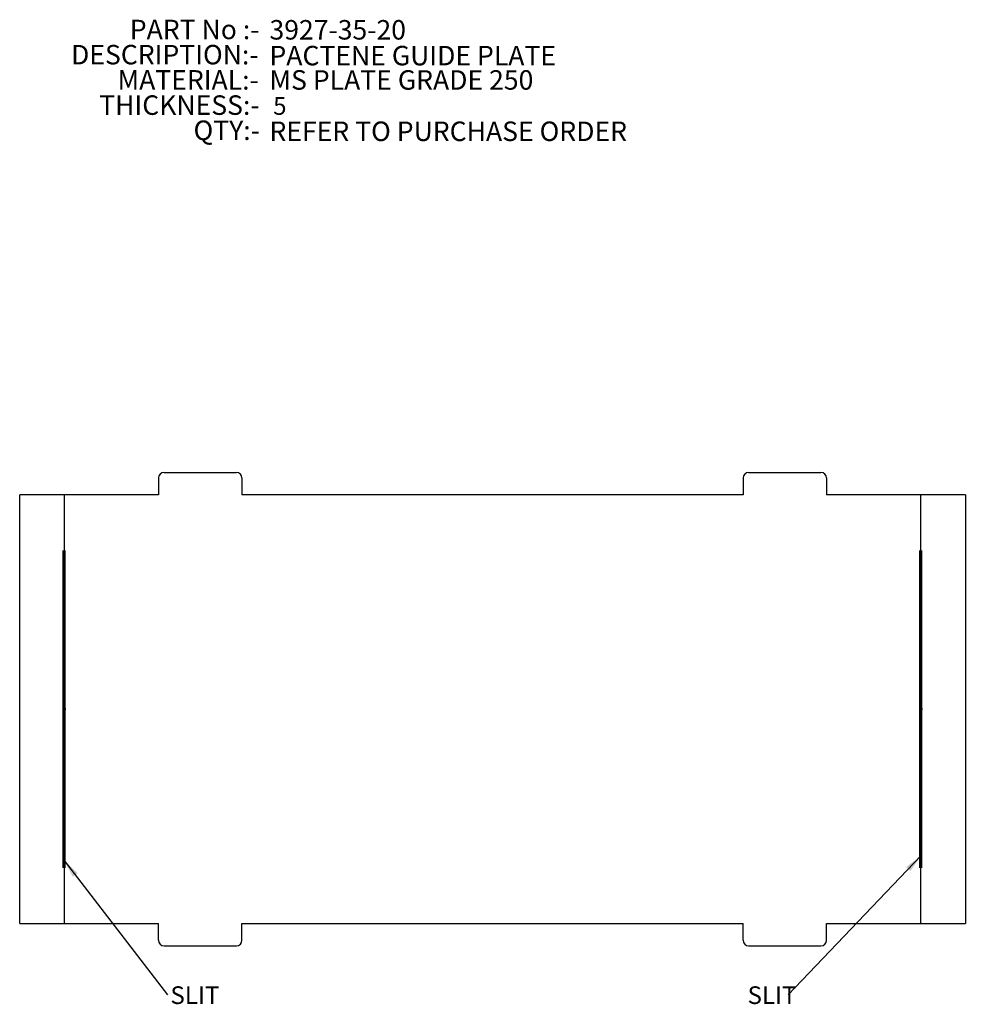
# Model space of a CAD drawing. Units: millimetres. Extents: x 880 to 1050, y 775 to 952.
import ezdxf

# ---------------------------------------------------------------- set-up
doc = ezdxf.new("R2010")
doc.units = ezdxf.units.MM
doc.header["$PDSIZE"] = -1
doc.linetypes.add('CENTERX2', pattern=[20.32, 12.7, -2.54, 2.54, -2.54])
doc.layers.add('4', color=7, linetype='Continuous', lineweight=70)
for name, color, linetype in [('BORDER', 179, 'Continuous'), ('CENTRE_LINES', 7, 'CENTERX2'), ('DIMENSIONS', 7, 'Continuous')]:
    doc.layers.add(name, color=color, linetype=linetype)
doc.styles.add('SLDTEXTSTYLE0', font='TXT', dxfattribs={"width": 0.75})
doc.styles.add('SLDTEXTSTYLE1', font='TXT', dxfattribs={"width": 0.7})
doc.dimstyles.new('SLDDIMSTYLE0', dxfattribs={"dimtxt": 0.18, "dimasz": 3.302, "dimexe": 0, "dimexo": 0.0625, "dimgap": 0, "dimtad": 0, "dimtih": 1, "dimtoh": 1, "dimdec": 0, "dimrnd": 1e-09, "dimzin": 0, "dimdsep": 46, "dimtxsty": 'Standard', "dimsah": 1, "dimcen": 0.09, "dimadec": 0, "dimazin": 0, "dimtfac": 3.302, "dimtdec": 0, "dimtofl": 0, "dimtmove": 0, "dimatfit": 3, "dimfxl": 1, "dimfrac": 2, "dimtolj": 1, "dimtzin": 0, "dimarcsym": 0})

# ---------------------------------------------------------------- blocks, each defined once
blk = doc.blocks.new('SW_NOTE_0')
at = {"layer": 'CENTRE_LINES', "color": 0, "char_height": 3.5, "attachment_point": 3}
for s, insert, style in [('PART No :-', (22.86, 4.51), 'SLDTEXTSTYLE1'), ('DESCRIPTION:-', (22.7, -0.01), 'SLDTEXTSTYLE0'), ('MATERIAL:-', (22.74, -4.54), 'SLDTEXTSTYLE0'), ('THICKNESS:-', (22.88, -9.07), 'SLDTEXTSTYLE0'), ('QTY:-', (22.94, -13.59), 'SLDTEXTSTYLE0')]:
    blk.add_mtext(s, dxfattribs=dict(at, insert=insert, style=style))
blk = doc.blocks.new('SW_NOTE_0_1')
at = {"layer": '4', "color": 0, "insert": (0.52, 1.55), "char_height": 3.175, "attachment_point": 1, "style": 'SLDTEXTSTYLE0'}
blk.add_mtext('SLIT', dxfattribs=at)
blk = doc.blocks.new('SW_NOTE_0_2')
at = {"layer": '4', "color": 0, "insert": (-7.28, 1.55), "char_height": 3.175, "attachment_point": 1, "style": 'SLDTEXTSTYLE0'}
blk.add_mtext('SLIT', dxfattribs=at)

msp = doc.modelspace()

# ---------------------------------------------------------------- linework, layer by layer
at = {"color": 7, "linetype": 'Continuous', "lineweight": 25}
for p, q in [((905.21, 869.89), (905.21, 866.89)), ((906.21, 870.89), (919.21, 870.89)), ((920.21, 869.89), (920.21, 866.89)), ((1010.21, 869.89), (1010.21, 866.89)), ((1011.21, 870.89), (1024.21, 870.89)), ((1025.21, 869.89), (1025.21, 866.89)), ((880.28, 789.89), (880.28, 866.89)), ((905.21, 866.89), (880.28, 866.89)), ((1010.21, 866.89), (920.21, 866.89)), ((1050.14, 866.89), (1025.21, 866.89)), ((1050.14, 866.89), (1050.14, 789.89)), ((880.28, 789.89), (905.21, 789.89)), ((905.21, 786.89), (905.21, 789.89)), ((920.21, 786.89), (920.21, 789.89)), ((920.21, 789.89), (1010.21, 789.89)), ((1010.21, 786.89), (1010.21, 789.89)), ((1025.21, 786.89), (1025.21, 789.89)), ((1025.21, 789.89), (1050.14, 789.89)), ((906.21, 785.89), (919.21, 785.89)), ((1011.21, 785.89), (1024.21, 785.89))]:
    msp.add_line(p, q, dxfattribs=at)
at = {"color": 7, "linetype": 'Continuous'}
for p, q in [((888.25, 866.89), (888.25, 789.89)), ((888.25, 866.89), (888.25, 789.89)), ((1042.17, 789.89), (1042.17, 866.89)), ((1042.17, 789.89), (1042.17, 866.89))]:
    msp.add_line(p, q, dxfattribs=at)
at = {"color": 7, "linetype": 'Continuous', "lineweight": 25}
for centre, start, end in [((906.21, 869.89), 90, 180), ((919.21, 869.89), 0, 90), ((1011.21, 869.89), 90, 180), ((1024.21, 869.89), 0, 90), ((906.21, 786.89), 180, 270), ((919.21, 786.89), 270, 0), ((1011.21, 786.89), 180, 270), ((1024.21, 786.89), 270, 0)]:
    msp.add_arc(centre, 1, start, end, dxfattribs=at)
at = {"layer": '4'}
for p, q in [((888.25, 799.9), (888.25, 856.89)), ((1042.17, 799.9), (1042.17, 856.89))]:
    msp.add_line(p, q, dxfattribs=at)
for p in [(888.25, 828.39), (1042.17, 828.39)]:
    msp.add_point(p, dxfattribs=at)

# ---------------------------------------------------------------- block references
for name, p in [('SW_NOTE_0_1', (906.84, 777.07)), ('SW_NOTE_0_2', (1018.3, 777.07))]:
    msp.add_blockref(name, p, dxfattribs=at)
at = {"layer": 'CENTRE_LINES'}
msp.add_blockref('SW_NOTE_0', (900.49, 947.66), dxfattribs=at)

# ---------------------------------------------------------------- texts
at = {"layer": 'BORDER', "char_height": 3.5, "attachment_point": 1, "style": 'SLDTEXTSTYLE0'}
for s, insert in [('3927-35-20', (925.15, 952.11)), ('PACTENE GUIDE PLATE', (925.15, 947.48)), ('MS PLATE GRADE 250', (925.15, 943.11)), ('REFER TO PURCHASE ORDER', (925.15, 933.89))]:
    msp.add_mtext(s, dxfattribs=dict(at, insert=insert))
at = {"layer": 'DIMENSIONS', "insert": (925.81, 938.27), "char_height": 3.17, "attachment_point": 1, "style": 'SLDTEXTSTYLE0'}
msp.add_mtext('5', dxfattribs=at)

# ---------------------------------------------------------------- leaders
at = {"layer": '4'}
for points in [[(888.25, 801.23), (906.84, 777.07)], [(1042.17, 802.06), (1018.3, 777.07)]]:
    msp.add_leader(points, dimstyle='SLDDIMSTYLE0', dxfattribs=at)

doc.saveas('drawing.dxf')
